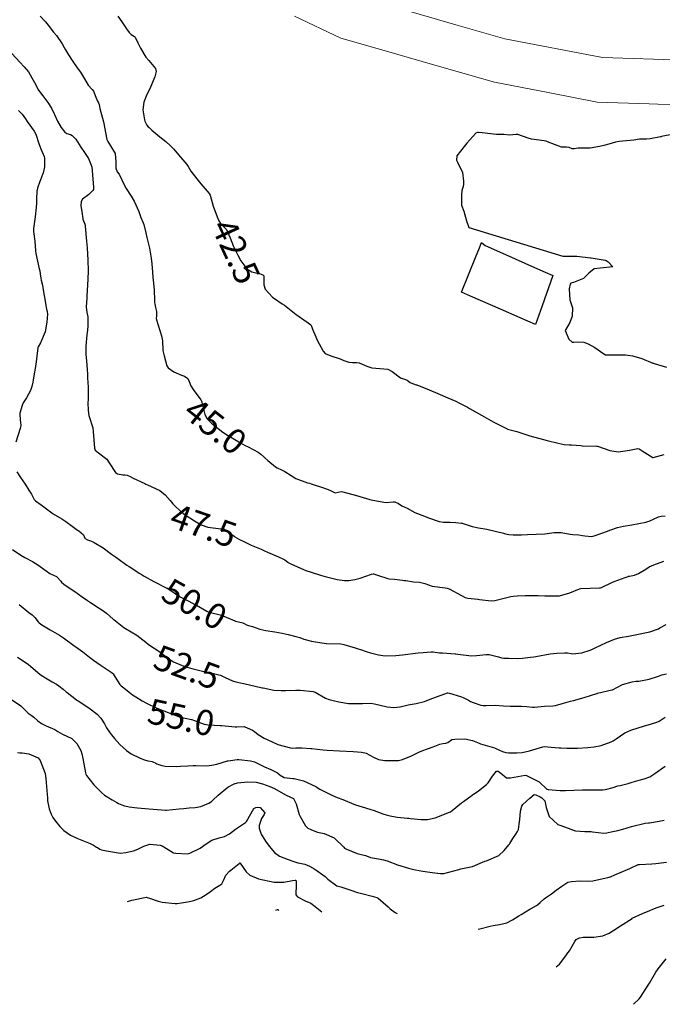
# Model space of a CAD drawing. Units: metres. Extents: x 773162 to 774200, y 8150298 to 8150963.
# Drawn here: x 773338 to 773389, y 8150632 to 8150710 of the extents above; entities that cross this region are included whole.
import ezdxf
from ezdxf.enums import TextEntityAlignment as Align

# ---------------------------------------------------------------- set-up
doc = ezdxf.new("R2010")
doc.units = ezdxf.units.M
doc.header["$MEASUREMENT"] = 0
doc.linetypes.add('DGN Style 2', pattern=[14.146575, 8.487945, -5.65863])
for name, color, linetype in [('1-Text cotas', 7, 'Continuous'), ('Area Construida', 7, 'Continuous'), ('Carretera Afirmada', 14, 'Continuous'), ('CONTOURS_IDX', 36, 'Continuous')]:
    doc.layers.add(name, color=color, linetype=linetype)
doc.styles.add('Style-ITALICS', font='ITALICS.shx')

msp = doc.modelspace()

# ---------------------------------------------------------------- linework, layer by layer
at = {"layer": 'Area Construida', "color": 2}
msp.add_polyline3d([(773374.86, 8150692.249, 39.992), (773376.727, 8150691.424, 39.923), (773378.554, 8150690.617, 39.962), (773379.625, 8150690.143, 40.083), (773380.249, 8150689.868, 40.028), (773379.394, 8150687.458, 40.03), (773379.131, 8150686.717, 40.047), (773378.87, 8150685.982, 40.178), (773377.641, 8150686.514, 39.947), (773376.086, 8150687.187, 39.974), (773374.511, 8150687.869, 40.034), (773373.712, 8150688.214, 40.106), (773372.98, 8150688.531, 40.369), (773374.103, 8150691.288, 39.996), (773374.422, 8150692.072, 40.026), (773374.588, 8150692.479, 40.001)], close=True, dxfattribs=at)
at = {"layer": 'Carretera Afirmada', "linetype": 'DGN Style 2', "lineweight": 0}
for points in [[(773368.806, 8150710.872, 41.062), (773372.736, 8150709.743, 40.825), (773376.437, 8150708.679, 40.714), (773384.179, 8150707.185, 40.601), (773392.107, 8150706.914, 40.352)], [(773359.726, 8150710.469, 41.305), (773363.418, 8150708.723, 41.186), (773366.843, 8150707.738, 41.244), (773370.871, 8150706.581, 41.184), (773375.606, 8150705.22, 40.999), (773379.874, 8150704.397, 40.935), (773383.776, 8150703.643, 40.795), (773387.889, 8150703.503, 40.476), (773392.073, 8150703.359, 40.114)]]:
    msp.add_polyline3d(points, dxfattribs=at)
at = {"layer": 'CONTOURS_IDX', "linetype": 'Continuous'}
for points, elevation in [([(773339.517, 8150710.459), (773339.941, 8150710.013), (773340.161, 8150709.757), (773340.594, 8150709.21), (773340.812, 8150708.939), (773341.284, 8150708.285), (773341.442, 8150707.976), (773341.532, 8150707.795), (773341.789, 8150707.389), (773342.059, 8150706.961), (773342.465, 8150706.364), (773342.727, 8150706.019), (773343.054, 8150705.502), (773343.352, 8150704.998), (773343.652, 8150704.656), (773343.776, 8150704.501), (773343.876, 8150704.242), (773343.898, 8150704.17), (773344.089, 8150703.721), (773344.158, 8150703.583), (773344.201, 8150703.464), (773344.272, 8150703.145), (773344.471, 8150702.371), (773344.545, 8150702.079), (773344.829, 8150700.672), (773344.853, 8150700.608), (773344.872, 8150700.577), (773344.914, 8150700.518), (773345.477, 8150699.553), (773345.545, 8150698.89), (773345.525, 8150698.403), (773345.641, 8150698.096), (773345.791, 8150697.907), (773346.229, 8150697.016), (773346.353, 8150696.787), (773346.757, 8150696.176), (773347, 8150695.765), (773347.351, 8150694.951), (773347.52, 8150694.483), (773347.705, 8150694.047), (773347.752, 8150693.915), (773347.916, 8150693.245), (773348.011, 8150692.886), (773348.218, 8150692.025), (773348.339, 8150691.239), (773348.385, 8150690.789), (773348.446, 8150690.128), (773348.48, 8150689.744), (773348.511, 8150689.483), (773348.591, 8150688.729), (773348.6, 8150687.867), (773348.603, 8150687.725), (773348.621, 8150687.611), (773348.686, 8150687.335), (773348.764, 8150686.992), (773348.774, 8150686.889), (773348.755, 8150686.653), (773348.747, 8150686.436), (773348.761, 8150686.372), (773348.775, 8150686.333), (773349.173, 8150685.061), (773349.24, 8150684.675), (773349.279, 8150683.905), (773349.294, 8150683.789), (773349.376, 8150683.478), (773349.597, 8150682.697), (773349.699, 8150682.523), (773350.155, 8150682.198), (773350.765, 8150681.939), (773350.989, 8150681.872), (773351.267, 8150681.668), (773351.357, 8150681.432), (773351.486, 8150681.087), (773351.666, 8150680.819), (773352.281, 8150679.973), (773352.349, 8150679.875), (773352.36, 8150679.844), (773352.374, 8150679.778), (773352.613, 8150678.823), (773352.796, 8150678.464), (773353.141, 8150678.128), (773353.676, 8150677.704), (773354.039, 8150677.417), (773354.094, 8150677.379), (773354.273, 8150677.271), (773354.786, 8150676.957), (773354.863, 8150676.91), (773355.437, 8150676.581), (773355.815, 8150676.368), (773356.042, 8150676.244), (773356.843, 8150675.82), (773357.059, 8150675.67), (773357.622, 8150675.171), (773358.217, 8150674.658), (773358.346, 8150674.579), (773358.697, 8150674.426), (773358.972, 8150674.296), (773359.452, 8150673.976), (773359.843, 8150673.738), (773360.77, 8150673.4), (773360.93, 8150673.354), (773361.059, 8150673.314), (773362.119, 8150672.961), (773362.536, 8150672.808), (773362.645, 8150672.761), (773362.913, 8150672.611), (773362.959, 8150672.605), (773363.437, 8150672.69), (773363.577, 8150672.681), (773364.644, 8150672.377), (773364.656, 8150672.373), (773365.722, 8150672.066), (773365.826, 8150672.04), (773366.826, 8150671.845), (773367.015, 8150671.838), (773367.565, 8150671.89), (773367.692, 8150671.877), (773367.976, 8150671.739), (773368.24, 8150671.569), (773368.426, 8150671.497), (773368.662, 8150671.38), (773369.275, 8150671.034), (773370.039, 8150670.736), (773370.374, 8150670.615), (773371.218, 8150670.329), (773371.548, 8150670.274), (773372.097, 8150670.261), (773372.532, 8150670.239), (773372.99, 8150670.197), (773373.042, 8150670.184), (773373.832, 8150669.911), (773374.346, 8150669.812), (773375.01, 8150669.722), (773375.781, 8150669.528), (773376.319, 8150669.39), (773376.494, 8150669.343), (773376.747, 8150669.286), (773377.101, 8150669.254), (773377.442, 8150669.251), (773377.763, 8150669.26), (773378.242, 8150669.275), (773378.932, 8150669.304), (773379.615, 8150669.35), (773380.342, 8150669.443), (773380.903, 8150669.446), (773381.612, 8150669.303), (773381.84, 8150669.275), (773382.309, 8150669.253), (773382.603, 8150669.218), (773382.781, 8150669.188), (773383.34, 8150669.139), (773383.536, 8150669.169), (773384.132, 8150669.389), (773384.509, 8150669.536), (773384.841, 8150669.669), (773385.384, 8150669.849), (773385.862, 8150669.945), (773386.526, 8150670.059), (773387.621, 8150670.277), (773387.795, 8150670.319), (773387.883, 8150670.351), (773388.638, 8150670.691), (773388.846, 8150670.739), (773389.176, 8150670.776)], 45), ([(773345.697, 8150710.478), (773346.004, 8150710.023), (773346.396, 8150709.453), (773346.599, 8150709.162), (773346.752, 8150709.017), (773347.025, 8150708.851), (773347.06, 8150708.814), (773347.288, 8150708.356), (773347.499, 8150707.922), (773347.928, 8150707.204), (773348.148, 8150706.948), (773348.682, 8150706.323), (773348.73, 8150706.068), (773348.63, 8150705.648), (773348.285, 8150704.826), (773347.938, 8150704.122), (773347.769, 8150703.634), (773347.686, 8150703.023), (773347.727, 8150702.701), (773347.825, 8150702.241), (773347.85, 8150702.119), (773347.99, 8150701.812), (773348.116, 8150701.678), (773348.179, 8150701.618), (773348.384, 8150701.406), (773349.023, 8150700.883), (773349.508, 8150700.5), (773349.88, 8150700.181), (773350.122, 8150699.939), (773350.674, 8150699.266), (773350.689, 8150699.246), (773350.849, 8150699.062), (773351.177, 8150698.682), (773351.279, 8150698.517), (773351.491, 8150698.157), (773351.962, 8150697.547), (773352.282, 8150697.142), (773352.956, 8150696.388), (773353.034, 8150696.236), (773353.261, 8150695.373), (773353.475, 8150694.807), (773353.579, 8150694.527), (773353.72, 8150694.197), (773353.845, 8150693.998), (773354.057, 8150693.784), (773354.333, 8150693.512), (773354.618, 8150692.87), (773354.895, 8150692.172), (773355.217, 8150691.471), (773355.452, 8150691.019), (773355.946, 8150690.4), (773356.339, 8150690.145), (773356.864, 8150690.034), (773356.934, 8150690.024), (773357.222, 8150689.922), (773357.283, 8150689.851), (773357.291, 8150689.115), (773357.398, 8150688.781), (773357.986, 8150688.152), (773358.738, 8150687.621), (773358.942, 8150687.496), (773359.071, 8150687.402), (773359.867, 8150686.765), (773360.026, 8150686.655), (773360.462, 8150686.345), (773360.82, 8150686.101), (773361.023, 8150685.941), (773361.078, 8150685.838), (773361.165, 8150685.595), (773361.414, 8150684.991), (773361.531, 8150684.734), (773362.016, 8150683.84), (773362.172, 8150683.675), (773362.6, 8150683.477), (773363.356, 8150683.239), (773363.642, 8150683.116), (773364.054, 8150682.98), (773364.336, 8150682.948), (773364.663, 8150682.947), (773364.861, 8150682.919), (773365.467, 8150682.659), (773365.87, 8150682.524), (773366.817, 8150682.446), (773367.128, 8150682.413), (773367.484, 8150682.225), (773368.136, 8150681.733), (773368.547, 8150681.597), (773368.671, 8150681.558), (773368.914, 8150681.374), (773368.957, 8150681.347), (773369.387, 8150681.189), (773369.395, 8150681.186), (773369.443, 8150681.167), (773370.425, 8150680.774), (773371.122, 8150680.488), (773371.912, 8150680.15), (773372.529, 8150679.872), (773372.82, 8150679.731), (773373.039, 8150679.618), (773373.462, 8150679.391), (773373.631, 8150679.3), (773373.875, 8150679.167), (773374.583, 8150678.77), (773375.321, 8150678.347), (773375.562, 8150678.214), (773376.553, 8150677.701), (773376.616, 8150677.67), (773376.655, 8150677.656), (773377.38, 8150677.471), (773377.539, 8150677.42), (773378.412, 8150677.129), (773378.712, 8150677.039), (773379.218, 8150676.902), (773379.801, 8150676.757), (773380.657, 8150676.54), (773381.134, 8150676.437), (773381.53, 8150676.404), (773381.738, 8150676.406), (773382.462, 8150676.347), (773382.576, 8150676.334), (773382.594, 8150676.332), (773383.714, 8150676.313), (773383.733, 8150676.313), (773383.785, 8150676.31), (773384.768, 8150675.949), (773385.44, 8150675.859), (773386.17, 8150675.963), (773386.335, 8150675.997), (773386.998, 8150676.117), (773387.11, 8150676.092), (773387.337, 8150675.939), (773388.191, 8150675.405), (773388.208, 8150675.395), (773388.221, 8150675.396), (773389.093, 8150675.63)], 42.5), ([(773337.27, 8150707.515), (773337.911, 8150706.821), (773338.264, 8150706.448), (773338.593, 8150706.042), (773338.857, 8150705.567), (773339.17, 8150705.005), (773339.371, 8150704.622), (773339.385, 8150704.597), (773339.731, 8150704.15), (773340.136, 8150703.602), (773340.428, 8150703.161), (773340.677, 8150702.651), (773340.902, 8150702.14), (773341.208, 8150701.616), (773341.475, 8150701.264), (773341.647, 8150701.155), (773341.937, 8150701.056), (773342.063, 8150700.995), (773342.359, 8150700.708), (773342.747, 8150700.07), (773343.04, 8150699.647), (773343.374, 8150699.173), (773343.632, 8150698.505), (773343.666, 8150698.216), (773343.769, 8150696.845), (773343.77, 8150696.78), (773343.755, 8150696.709), (773343.701, 8150696.619), (773343.397, 8150696.309), (773342.898, 8150695.934), (773342.776, 8150695.739), (773342.757, 8150695.402), (773342.827, 8150694.954), (773342.904, 8150694.378), (773342.907, 8150694.357), (773342.917, 8150694.331), (773343.077, 8150693.952), (773343.1, 8150693.87), (773343.111, 8150693.785), (773343.217, 8150692.594), (773343.251, 8150692.068), (773343.31, 8150691.096), (773343.339, 8150690.233), (773343.325, 8150689.585), (773343.246, 8150688.211), (773343.239, 8150688.126), (773343.233, 8150688.076), (773343.183, 8150687.366), (773343.245, 8150686.918), (773343.304, 8150686.588), (773343.303, 8150685.863), (773343.276, 8150685.526), (773343.237, 8150685.147), (773343.157, 8150684.263), (773343.166, 8150683.587), (773343.213, 8150683.081), (773343.264, 8150682.388), (773343.281, 8150682.026), (773343.295, 8150681.735), (773343.33, 8150680.995), (773343.332, 8150680.174), (773343.328, 8150679.978), (773343.324, 8150679.78), (773343.343, 8150679.149), (773343.395, 8150678.745), (773343.435, 8150678.581), (773343.673, 8150677.846), (773343.699, 8150677.766), (773343.707, 8150677.724), (773343.726, 8150677.474), (773343.844, 8150676.133), (773343.905, 8150675.983), (773344.147, 8150675.764), (773344.816, 8150675.263), (773345.019, 8150674.987), (773345.523, 8150674.206), (773345.672, 8150674.118), (773346.105, 8150674.033), (773346.251, 8150674.017), (773346.444, 8150673.993), (773346.684, 8150673.895), (773346.913, 8150673.768), (773347.827, 8150673.33), (773347.907, 8150673.296), (773348.051, 8150673.24), (773349.018, 8150672.795), (773349.452, 8150672.449), (773349.842, 8150671.984), (773350.067, 8150671.717), (773350.282, 8150671.499), (773350.607, 8150671.182), (773350.874, 8150670.957), (773351.412, 8150670.604), (773351.779, 8150670.377), (773352.317, 8150670.063), (773352.856, 8150669.877), (773354.103, 8150669.713), (773354.178, 8150669.704), (773354.203, 8150669.693), (773354.925, 8150669.151), (773354.993, 8150669.107), (773355.361, 8150668.9), (773355.697, 8150668.724), (773356.289, 8150668.441), (773357.084, 8150668.11), (773357.351, 8150668.001), (773357.59, 8150667.892), (773358.447, 8150667.502), (773358.813, 8150667.345), (773358.958, 8150667.267), (773359.192, 8150667.079), (773359.226, 8150667.056), (773359.269, 8150667.034), (773359.498, 8150666.916), (773360.635, 8150666.432), (773361.053, 8150666.293), (773361.793, 8150666.054), (773362.154, 8150665.942), (773362.894, 8150665.754), (773363.113, 8150665.706), (773363.702, 8150665.623), (773364.043, 8150665.624), (773364.515, 8150665.702), (773364.945, 8150665.821), (773365.855, 8150666.125), (773365.968, 8150666.154), (773366, 8150666.151), (773366.323, 8150666.056), (773367.152, 8150665.789), (773367.249, 8150665.77), (773367.674, 8150665.732), (773368.315, 8150665.653), (773368.447, 8150665.637), (773368.572, 8150665.618), (773369.168, 8150665.526), (773369.655, 8150665.491), (773370.089, 8150665.383), (773370.66, 8150665.183), (773371.687, 8150665.038), (773371.865, 8150665.013), (773372.021, 8150664.959), (773372.99, 8150664.444), (773373.269, 8150664.289), (773373.502, 8150664.214), (773374.285, 8150664.154), (773374.326, 8150664.147), (773374.412, 8150664.123), (773375.351, 8150664.01), (773375.628, 8150664.041), (773376.919, 8150664.347), (773377.096, 8150664.374), (773377.408, 8150664.401), (773378.04, 8150664.436), (773378.34, 8150664.438), (773378.895, 8150664.45), (773379.087, 8150664.45), (773379.613, 8150664.423), (773379.694, 8150664.42), (773380.666, 8150664.409), (773380.703, 8150664.409), (773380.78, 8150664.419), (773381.602, 8150664.658), (773382.374, 8150664.975), (773382.475, 8150665.001), (773383.948, 8150665.035), (773384.026, 8150665.047), (773384.106, 8150665.077), (773384.927, 8150665.476), (773385.115, 8150665.554), (773386, 8150665.873), (773386.215, 8150665.946), (773386.259, 8150665.962), (773386.344, 8150665.98), (773386.734, 8150666.051), (773387.052, 8150666.179), (773387.62, 8150666.537), (773387.906, 8150666.71), (773388.253, 8150666.869), (773389.073, 8150667.159)], 47.5), ([(773337.802, 8150702.976), (773337.998, 8150702.792), (773338.091, 8150702.684), (773338.35, 8150702.304), (773338.501, 8150702.098), (773339.06, 8150701.33), (773339.182, 8150701.095), (773339.43, 8150700.361), (773339.568, 8150699.935), (773339.837, 8150699.317), (773339.883, 8150699.152), (773339.865, 8150698.513), (773339.85, 8150698.36), (773339.768, 8150698.018), (773339.744, 8150697.947), (773339.717, 8150697.88), (773339.55, 8150697.477), (773339.501, 8150697.342), (773339.321, 8150696.792), (773339.274, 8150696.559), (773339.24, 8150695.959), (773339.226, 8150695.609), (773339.207, 8150695.265), (773339.138, 8150694.53), (773339.005, 8150693.6), (773339.004, 8150693.371), (773339.103, 8150692.595), (773339.164, 8150691.821), (773339.19, 8150691.614), (773339.459, 8150690.403), (773339.492, 8150690.24), (773339.525, 8150690.009), (773339.576, 8150689.657), (773339.613, 8150689.502), (773339.714, 8150689.11), (773339.777, 8150688.725), (773339.842, 8150688.281), (773340.035, 8150687.199), (773340.081, 8150687.013), (773340.112, 8150686.799), (773340.052, 8150686.149), (773339.921, 8150685.392), (773339.552, 8150684.521), (773339.372, 8150684.188), (773339.348, 8150684.113), (773339.183, 8150682.796), (773338.997, 8150681.742), (773338.968, 8150681.559), (773338.947, 8150681.4), (773338.868, 8150681.043), (773338.755, 8150680.739), (773338.447, 8150680.15), (773338.181, 8150679.738), (773338.156, 8150679.691), (773338.103, 8150679.53), (773337.913, 8150678.921), (773337.905, 8150678.837), (773337.949, 8150678.396), (773337.987, 8150677.973), (773337.974, 8150677.827), (773337.941, 8150677.714), (773337.6, 8150676.634)], 50), ([(773389.836, 8150701.092), (773388.869, 8150700.899), (773388.852, 8150700.895), (773388.808, 8150700.885), (773387.986, 8150700.717), (773387.682, 8150700.693), (773387.198, 8150700.692), (773387.115, 8150700.685), (773386.666, 8150700.62), (773385.513, 8150700.512), (773385.22, 8150700.46), (773384.697, 8150700.305), (773384.287, 8150700.19), (773383.959, 8150700.103), (773383.22, 8150699.976), (773382.5, 8150699.991), (773382.268, 8150699.977), (773381.927, 8150699.925), (773381.788, 8150699.941), (773381.547, 8150700.037), (773381.317, 8150700.055), (773380.941, 8150700.058), (773379.819, 8150700.496), (773379.717, 8150700.534), (773379.561, 8150700.559), (773378.563, 8150700.706), (773378.286, 8150700.77), (773377.467, 8150701.059), (773377.417, 8150701.07), (773377.329, 8150701.068), (773376.797, 8150701.023), (773376.363, 8150701.056), (773375.999, 8150701.078), (773375.771, 8150701.075), (773374.622, 8150701.197), (773374.329, 8150701.225), (773374.264, 8150701.223), (773374.123, 8150701.183), (773373.412, 8150700.379), (773373.195, 8150700.124), (773372.633, 8150699.369), (773372.601, 8150699.042), (773372.68, 8150698.879), (773373.076, 8150698.059), (773373.15, 8150697.371), (773373.148, 8150697.123), (773373.122, 8150696.926), (773373.021, 8150696.614), (773372.984, 8150696.264), (773372.997, 8150695.498), (773372.997, 8150695.489), (773373.001, 8150695.453), (773373.176, 8150694.98), (773373.392, 8150694.222), (773373.576, 8150693.673), (773381.048, 8150691.393), (773381.092, 8150691.4), (773382.083, 8150691.402), (773382.139, 8150691.399), (773383.231, 8150691.281), (773383.284, 8150691.274), (773384.414, 8150691.083), (773384.471, 8150691.063), (773384.651, 8150690.942), (773384.999, 8150690.552), (773384.026, 8150690.435), (773383.526, 8150690.4), (773383.094, 8150690.05), (773382.669, 8150689.633), (773381.886, 8150689.312), (773381.678, 8150689.25), (773381.628, 8150689.166), (773381.531, 8150688.814), (773381.589, 8150687.92), (773381.799, 8150687.293), (773381.786, 8150686.624), (773381.589, 8150686.134), (773381.234, 8150685.483), (773381.503, 8150684.814), (773381.767, 8150684.573), (773381.905, 8150684.563), (773382.172, 8150684.586), (773382.702, 8150684.57), (773383.061, 8150684.426), (773383.576, 8150684.137), (773384.288, 8150683.628), (773384.435, 8150683.565), (773384.665, 8150683.553), (773386.023, 8150683.559), (773386.234, 8150683.534), (773386.582, 8150683.476), (773387.044, 8150683.362), (773387.322, 8150683.259), (773388.199, 8150682.896), (773388.228, 8150682.889), (773388.282, 8150682.883), (773389.283, 8150682.573)], 40), ([(773337.682, 8150674.258), (773337.956, 8150673.812), (773338.327, 8150673.277), (773338.632, 8150672.811), (773338.833, 8150672.483), (773339.046, 8150672.076), (773339.094, 8150672.016), (773339.152, 8150671.965), (773339.602, 8150671.632), (773340.139, 8150671.24), (773340.554, 8150670.94), (773341.239, 8150670.519), (773341.553, 8150670.324), (773342.064, 8150669.952), (773342.504, 8150669.631), (773342.59, 8150669.579), (773342.965, 8150669.271), (773343.082, 8150668.997), (773343.103, 8150668.959), (773343.296, 8150668.868), (773343.591, 8150668.751), (773343.809, 8150668.65), (773344.528, 8150668.218), (773345.202, 8150667.726), (773345.502, 8150667.507), (773345.699, 8150667.367), (773346.416, 8150666.847), (773346.601, 8150666.73), (773347.053, 8150666.443), (773347.397, 8150666.213), (773347.634, 8150666.07), (773347.795, 8150665.975), (773348.557, 8150665.539), (773349.591, 8150665.03), (773349.632, 8150665.011), (773349.667, 8150664.99), (773350.595, 8150664.356), (773350.756, 8150664.27), (773351.337, 8150664.001), (773351.817, 8150663.733), (773351.886, 8150663.693), (773351.936, 8150663.665), (773352.766, 8150663.187), (773352.957, 8150663.118), (773353.942, 8150662.882), (773354.994, 8150662.417), (773355.031, 8150662.401), (773355.047, 8150662.396), (773355.615, 8150662.263), (773355.722, 8150662.22), (773355.921, 8150662.112), (773356.077, 8150662.055), (773356.394, 8150661.966), (773356.965, 8150661.775), (773357.441, 8150661.656), (773358.153, 8150661.549), (773358.737, 8150661.453), (773359.236, 8150661.338), (773359.845, 8150661.184), (773360.138, 8150661.093), (773360.471, 8150660.971), (773361.089, 8150660.81), (773361.231, 8150660.788), (773362.232, 8150660.637), (773362.272, 8150660.633), (773363.416, 8150660.588), (773363.64, 8150660.551), (773364.542, 8150660.293), (773364.785, 8150660.211), (773364.961, 8150660.145), (773365.43, 8150659.978), (773365.773, 8150659.873), (773366.386, 8150659.715), (773366.918, 8150659.647), (773367.787, 8150659.665), (773368.308, 8150659.722), (773369.553, 8150659.873), (773369.953, 8150659.907), (773370.569, 8150659.958), (773370.745, 8150659.95), (773371.254, 8150659.893), (773371.49, 8150659.876), (773372.484, 8150659.807), (773372.549, 8150659.801), (773372.706, 8150659.783), (773373.782, 8150659.658), (773374.175, 8150659.66), (773374.952, 8150659.741), (773375.119, 8150659.75), (773375.186, 8150659.741), (773375.402, 8150659.69), (773375.832, 8150659.598), (773375.92, 8150659.572), (773376.172, 8150659.483), (773376.347, 8150659.451), (773376.736, 8150659.449), (773377.419, 8150659.434), (773377.823, 8150659.459), (773378.469, 8150659.54), (773378.729, 8150659.574), (773378.905, 8150659.604), (773380.042, 8150659.794), (773380.574, 8150659.855), (773381.209, 8150659.89), (773381.412, 8150659.874), (773381.694, 8150659.824), (773381.838, 8150659.811), (773382.543, 8150659.876), (773383.222, 8150660.104), (773383.386, 8150660.182), (773383.604, 8150660.287), (773384.505, 8150660.701), (773385.13, 8150660.959), (773385.596, 8150661.094), (773386.262, 8150661.215), (773386.66, 8150661.287), (773386.919, 8150661.34), (773387.827, 8150661.523), (773387.952, 8150661.556), (773388.625, 8150661.801), (773388.745, 8150661.857), (773389.247, 8150662.134)], 50), ([(773337.325, 8150668.093), (773338.001, 8150667.652), (773338.309, 8150667.462), (773338.91, 8150667.134), (773339.343, 8150666.881), (773339.998, 8150666.412), (773340.289, 8150666.196), (773340.346, 8150666.165), (773340.826, 8150665.942), (773340.89, 8150665.892), (773341.169, 8150665.571), (773341.229, 8150665.496), (773341.397, 8150665.342), (773341.677, 8150665.148), (773342.281, 8150664.75), (773342.865, 8150664.342), (773343.278, 8150664.054), (773343.53, 8150663.883), (773344.214, 8150663.442), (773344.42, 8150663.31), (773344.796, 8150663.026), (773345.32, 8150662.568), (773345.351, 8150662.544), (773345.367, 8150662.532), (773346.182, 8150661.895), (773346.298, 8150661.823), (773347.211, 8150661.285), (773347.912, 8150660.741), (773348.115, 8150660.57), (773348.375, 8150660.397), (773348.796, 8150660.128), (773349.055, 8150659.939), (773349.301, 8150659.747), (773349.832, 8150659.352), (773350.126, 8150659.178), (773350.801, 8150658.883), (773351.21, 8150658.735), (773351.561, 8150658.632), (773352.414, 8150658.43), (773352.918, 8150658.321), (773353.011, 8150658.302), (773353.301, 8150658.237), (773353.712, 8150658.146), (773353.857, 8150658.097), (773354.217, 8150657.914), (773354.798, 8150657.655), (773355.079, 8150657.575), (773356.04, 8150657.359), (773356.141, 8150657.336), (773357.153, 8150657.115), (773357.248, 8150657.094), (773358.08, 8150656.918), (773358.083, 8150656.918), (773358.674, 8150656.899), (773359.008, 8150656.892), (773359.835, 8150656.926), (773360.165, 8150656.925), (773361.198, 8150656.824), (773361.361, 8150656.763), (773362.184, 8150656.283), (773362.48, 8150656.169), (773362.796, 8150656.084), (773363.244, 8150655.978), (773364.027, 8150655.861), (773364.291, 8150655.854), (773364.419, 8150655.859), (773365.136, 8150655.87), (773365.777, 8150655.874), (773366.072, 8150655.835), (773367.081, 8150655.6), (773367.61, 8150655.548), (773368.092, 8150655.588), (773368.102, 8150655.59), (773368.119, 8150655.594), (773368.749, 8150655.743), (773369.38, 8150655.852), (773370.056, 8150656.028), (773370.507, 8150656.194), (773371.882, 8150656.7), (773371.903, 8150656.703), (773372.034, 8150656.67), (773372.916, 8150656.418), (773372.995, 8150656.389), (773373.135, 8150656.323), (773373.551, 8150656.115), (773373.712, 8150656.029), (773373.908, 8150655.938), (773374.53, 8150655.726), (773374.699, 8150655.696), (773374.956, 8150655.704), (773375.677, 8150655.727), (773376.313, 8150655.683), (773376.851, 8150655.646), (773377.76, 8150655.637), (773378.189, 8150655.616), (773378.621, 8150655.565), (773378.733, 8150655.556), (773378.791, 8150655.56), (773379.576, 8150655.639), (773380.256, 8150655.675), (773380.453, 8150655.704), (773381.081, 8150655.874), (773381.649, 8150656.042), (773381.873, 8150656.106), (773382.723, 8150656.346), (773383.738, 8150656.656), (773383.761, 8150656.664), (773383.782, 8150656.67), (773384.941, 8150656.938), (773384.975, 8150656.95), (773385.782, 8150657.365), (773385.786, 8150657.366), (773386.535, 8150657.577), (773386.831, 8150657.621), (773387.07, 8150657.635), (773387.893, 8150657.778), (773388.636, 8150658.036), (773388.896, 8150658.122), (773389.259, 8150658.206)], 52.5), ([(773337.847, 8150663.736), (773338.622, 8150663.087), (773338.891, 8150662.905), (773338.976, 8150662.832), (773339.092, 8150662.688), (773339.365, 8150662.342), (773339.44, 8150662.269), (773339.649, 8150662.121), (773340.328, 8150661.699), (773341.058, 8150661.292), (773341.391, 8150661.082), (773342.205, 8150660.478), (773342.283, 8150660.422), (773342.359, 8150660.368), (773342.916, 8150659.953), (773343.048, 8150659.847), (773343.435, 8150659.542), (773343.756, 8150659.306), (773344.287, 8150658.93), (773345.17, 8150658.337), (773345.279, 8150658.26), (773345.331, 8150658.204), (773345.496, 8150657.947), (773345.858, 8150657.38), (773345.97, 8150657.254), (773346.165, 8150657.098), (773346.592, 8150656.747), (773346.867, 8150656.548), (773347.136, 8150656.395), (773347.639, 8150656.08), (773347.985, 8150655.876), (773348.752, 8150655.515), (773349.046, 8150655.388), (773349.35, 8150655.269), (773350.16, 8150654.969), (773350.634, 8150654.784), (773350.702, 8150654.757), (773350.718, 8150654.752), (773350.921, 8150654.709), (773351.044, 8150654.683), (773351.055, 8150654.681), (773351.54, 8150654.587), (773351.567, 8150654.578), (773351.696, 8150654.523), (773352.557, 8150654.221), (773352.879, 8150654.173), (773353.828, 8150654.122), (773353.915, 8150654.116), (773353.943, 8150654.113), (773355.02, 8150653.998), (773355.135, 8150653.995), (773355.729, 8150654.026), (773355.787, 8150654.016), (773355.966, 8150653.936), (773356.394, 8150653.731), (773356.556, 8150653.631), (773356.851, 8150653.399), (773357.308, 8150653.098), (773358.291, 8150652.648), (773358.407, 8150652.608), (773359.396, 8150652.326), (773359.558, 8150652.311), (773359.823, 8150652.332), (773360.297, 8150652.345), (773361.031, 8150652.283), (773361.116, 8150652.276), (773362.003, 8150652.187), (773362.311, 8150652.156), (773363.301, 8150652.098), (773364.38, 8150652.044), (773364.728, 8150652.019), (773365.036, 8150651.987), (773365.3, 8150651.944), (773365.428, 8150651.9), (773366, 8150651.602), (773366.401, 8150651.416), (773366.896, 8150651.32), (773367.999, 8150651.34), (773368.315, 8150651.406), (773369.031, 8150651.711), (773369.603, 8150652), (773369.91, 8150652.125), (773370.217, 8150652.219), (773370.745, 8150652.415), (773371.269, 8150652.629), (773371.514, 8150652.681), (773371.755, 8150652.702), (773371.914, 8150652.769), (773372.188, 8150652.969), (773372.206, 8150652.984), (773372.236, 8150652.997), (773372.24, 8150652.998), (773372.45, 8150653.021), (773373.264, 8150653.049), (773373.877, 8150652.907), (773374.387, 8150652.696), (773374.501, 8150652.661), (773375.614, 8150652.34), (773376.003, 8150652.161), (773376.244, 8150652.05), (773376.52, 8150651.973), (773376.73, 8150651.94), (773377.388, 8150651.93), (773377.801, 8150651.964), (773378.39, 8150652.106), (773379.455, 8150652.427), (773379.571, 8150652.442), (773380.107, 8150652.4), (773380.757, 8150652.347), (773380.882, 8150652.34), (773381.366, 8150652.317), (773381.836, 8150652.304), (773381.994, 8150652.305), (773382.216, 8150652.313), (773383.011, 8150652.366), (773383.533, 8150652.409), (773384.073, 8150652.509), (773384.89, 8150652.802), (773385.047, 8150652.886), (773385.282, 8150653.05), (773385.972, 8150653.514), (773386.444, 8150653.732), (773387.014, 8150653.916), (773387.458, 8150654.047), (773388.075, 8150654.234), (773388.5, 8150654.372), (773388.685, 8150654.461), (773389.16, 8150654.76)], 55), ([(773337.717, 8150659.53), (773338.182, 8150659.248), (773338.601, 8150658.963), (773338.953, 8150658.664), (773339.537, 8150658.165), (773339.949, 8150657.899), (773340.486, 8150657.589), (773340.813, 8150657.384), (773341.008, 8150657.253), (773341.356, 8150656.984), (773341.592, 8150656.79), (773341.662, 8150656.734), (773342.404, 8150656.158), (773342.492, 8150656.109), (773342.61, 8150656.048), (773343.498, 8150655.445), (773344.044, 8150655.011), (773344.355, 8150654.683), (773344.624, 8150654.251), (773344.787, 8150653.924), (773345.025, 8150653.567), (773345.192, 8150653.36), (773345.429, 8150653.067), (773345.864, 8150652.6), (773346.375, 8150652.133), (773346.759, 8150651.867), (773347.462, 8150651.506), (773347.81, 8150651.375), (773348.073, 8150651.314), (773348.414, 8150651.241), (773348.473, 8150651.22), (773348.721, 8150651.107), (773348.798, 8150651.071), (773349.183, 8150650.928), (773349.462, 8150650.879), (773350.365, 8150650.851), (773350.679, 8150650.869), (773351.258, 8150650.908), (773351.684, 8150650.92), (773351.884, 8150650.919), (773352.73, 8150650.915), (773353.173, 8150650.954), (773353.569, 8150651.043), (773354.402, 8150651.296), (773354.455, 8150651.308), (773354.652, 8150651.335), (773355.185, 8150651.416), (773355.316, 8150651.42), (773356.237, 8150651.31), (773356.541, 8150651.215), (773357.341, 8150650.83), (773357.842, 8150650.608), (773358.365, 8150650.339), (773358.598, 8150650.153), (773358.897, 8150649.986), (773359.586, 8150649.908), (773359.708, 8150649.898), (773360.453, 8150649.71), (773361.425, 8150649.251), (773361.458, 8150649.231), (773361.74, 8150649.052), (773362.525, 8150648.651), (773362.684, 8150648.581), (773363.122, 8150648.401), (773363.564, 8150648.227), (773363.748, 8150648.153), (773364.241, 8150647.933), (773364.582, 8150647.797), (773365.096, 8150647.647), (773365.718, 8150647.471), (773366.054, 8150647.349), (773366.751, 8150647.083), (773367.016, 8150647.003), (773367.329, 8150646.937), (773367.758, 8150646.857), (773367.893, 8150646.833), (773368.707, 8150646.747), (773368.798, 8150646.74), (773368.945, 8150646.726), (773369.776, 8150646.643), (773370.28, 8150646.643), (773370.898, 8150646.768), (773372.039, 8150647.215), (773372.12, 8150647.26), (773372.247, 8150647.359), (773372.988, 8150647.959), (773373.142, 8150648.072), (773373.827, 8150648.58), (773373.86, 8150648.603), (773373.94, 8150648.652), (773374.232, 8150648.832), (773374.337, 8150648.908), (773374.972, 8150649.422), (773375.103, 8150649.558), (773375.216, 8150649.72), (773375.461, 8150650.092), (773375.769, 8150650.476), (773375.894, 8150650.487), (773376.107, 8150650.328), (773376.563, 8150649.962), (773376.89, 8150649.951), (773378.035, 8150650.154), (773378.144, 8150650.14), (773379.164, 8150649.626), (773379.767, 8150649.057), (773379.773, 8150649.053), (773379.783, 8150649.049), (773379.863, 8150649.024), (773380.834, 8150648.939), (773381.246, 8150648.936), (773381.925, 8150648.981), (773382.596, 8150649), (773383.044, 8150648.993), (773384.039, 8150648.991), (773384.219, 8150648.992), (773384.419, 8150649.012), (773385.028, 8150649.188), (773385.408, 8150649.303), (773385.6, 8150649.341), (773386.227, 8150649.497), (773386.544, 8150649.612), (773387.101, 8150649.767), (773387.51, 8150649.873), (773387.938, 8150650.043), (773388.353, 8150650.288), (773389.168, 8150650.88)], 57.5), ([(773337.084, 8150656.272), (773337.991, 8150655.662), (773338.587, 8150655.102), (773338.802, 8150654.92), (773339.029, 8150654.771), (773339.352, 8150654.478), (773339.621, 8150654.267), (773340.003, 8150654.089), (773340.683, 8150653.782), (773340.94, 8150653.63), (773341.312, 8150653.428), (773342.035, 8150653.077), (773342.442, 8150652.683), (773342.744, 8150652.125), (773342.825, 8150651.866), (773342.904, 8150651.498), (773342.997, 8150651.075), (773343.139, 8150650.339), (773343.154, 8150650.254), (773343.169, 8150650.213), (773343.215, 8150650.14), (773343.791, 8150649.396), (773344.388, 8150648.773), (773344.637, 8150648.576), (773345.242, 8150648.194), (773345.606, 8150647.982), (773345.742, 8150647.907), (773346.135, 8150647.741), (773346.232, 8150647.718), (773346.489, 8150647.676), (773346.604, 8150647.656), (773347.027, 8150647.599), (773347.246, 8150647.573), (773348.17, 8150647.482), (773348.503, 8150647.461), (773349.472, 8150647.375), (773349.544, 8150647.37), (773349.573, 8150647.372), (773350.562, 8150647.48), (773350.938, 8150647.525), (773351.366, 8150647.565), (773351.84, 8150647.59), (773352.29, 8150647.677), (773352.926, 8150647.948), (773353.122, 8150648.07), (773353.237, 8150648.176), (773353.651, 8150648.583), (773354.438, 8150649.2), (773354.926, 8150649.48), (773355.188, 8150649.557), (773356.033, 8150649.646), (773356.675, 8150649.599), (773357.175, 8150649.466), (773357.78, 8150649.253), (773358.133, 8150649.11), (773358.829, 8150648.711), (773359.071, 8150648.576), (773359.65, 8150648.308), (773359.853, 8150647.879), (773360.103, 8150647.04), (773360.126, 8150646.989), (773360.187, 8150646.87), (773360.589, 8150646.144), (773360.793, 8150645.945), (773361.011, 8150645.835), (773361.351, 8150645.711), (773361.555, 8150645.637), (773361.674, 8150645.609), (773362.077, 8150645.516), (773362.873, 8150645.188), (773362.905, 8150645.165), (773363.645, 8150644.432), (773363.709, 8150644.367), (773363.806, 8150644.297), (773364.699, 8150643.929), (773364.811, 8150643.901), (773365.37, 8150643.786), (773365.581, 8150643.69), (773365.751, 8150643.617), (773366.388, 8150643.511), (773366.8, 8150643.444), (773367.076, 8150643.366), (773367.906, 8150643.03), (773368.775, 8150642.761), (773369.105, 8150642.685), (773369.205, 8150642.663), (773369.331, 8150642.639), (773369.914, 8150642.544), (773370.287, 8150642.486), (773370.661, 8150642.422), (773371.321, 8150642.337), (773371.585, 8150642.358), (773372.372, 8150642.566), (773372.777, 8150642.68), (773372.936, 8150642.712), (773373.856, 8150642.908), (773374.835, 8150643.325), (773374.849, 8150643.332), (773374.855, 8150643.333), (773374.963, 8150643.362), (773375.943, 8150643.774), (773376.373, 8150644.177), (773376.746, 8150644.619), (773376.794, 8150644.681), (773376.832, 8150644.744), (773377.07, 8150645.132), (773377.306, 8150645.48), (773377.432, 8150645.674), (773377.506, 8150645.853), (773377.583, 8150646.266), (773377.621, 8150646.648), (773377.679, 8150647.302), (773377.773, 8150647.693), (773377.873, 8150647.822), (773378.413, 8150648.329), (773378.761, 8150648.621), (773378.894, 8150648.6), (773379.251, 8150648.433), (773379.368, 8150648.375), (773379.596, 8150648.124), (773379.709, 8150647.597), (773379.952, 8150646.877), (773380.629, 8150646.256), (773380.789, 8150646.184), (773381.752, 8150645.839), (773381.936, 8150645.773), (773381.971, 8150645.763), (773382.056, 8150645.748), (773382.776, 8150645.678), (773383.283, 8150645.676), (773383.399, 8150645.671), (773384.291, 8150645.564), (773384.53, 8150645.578), (773384.888, 8150645.65), (773385.398, 8150645.765), (773385.808, 8150645.876), (773386.501, 8150646.075), (773387.584, 8150646.34), (773387.832, 8150646.374), (773387.932, 8150646.383), (773388.701, 8150646.521), (773389.094, 8150646.59)], 60), ([(773337.728, 8150651.974), (773337.903, 8150651.935), (773338.105, 8150651.927), (773338.635, 8150651.858), (773339.362, 8150651.534), (773339.528, 8150651.341), (773339.918, 8150650.296), (773339.983, 8150649.888), (773340.027, 8150649.271), (773340.085, 8150648.617), (773340.097, 8150648.369), (773340.113, 8150648.128), (773340.248, 8150647.492), (773340.401, 8150647.062), (773340.531, 8150646.808), (773340.745, 8150646.496), (773341.088, 8150646.078), (773341.41, 8150645.754), (773341.949, 8150645.393), (773342.429, 8150645.166), (773342.971, 8150644.944), (773343.494, 8150644.725), (773343.754, 8150644.599), (773344.008, 8150644.455), (773344.073, 8150644.412), (773344.279, 8150644.277), (773344.401, 8150644.232), (773344.792, 8150644.155), (773345.117, 8150644.087), (773345.877, 8150643.972), (773346.336, 8150644.006), (773346.936, 8150644.161), (773347.295, 8150644.296), (773347.764, 8150644.532), (773348.243, 8150644.675), (773349.059, 8150644.598), (773349.211, 8150644.536), (773349.681, 8150644.249), (773350.125, 8150644.003), (773350.296, 8150643.958), (773351.219, 8150643.921), (773351.403, 8150643.957), (773352.224, 8150644.364), (773352.7, 8150644.712), (773353.165, 8150644.994), (773353.737, 8150645.175), (773354.165, 8150645.297), (773354.555, 8150645.507), (773355.042, 8150645.874), (773355.846, 8150646.411), (773355.913, 8150646.48), (773356.496, 8150647.515), (773356.664, 8150647.598), (773356.81, 8150647.614), (773357.011, 8150647.599), (773357.361, 8150647.178), (773357.325, 8150647.05), (773357.107, 8150646.72), (773356.912, 8150646.155), (773356.916, 8150645.943), (773357.089, 8150645.467), (773357.425, 8150644.919), (773357.722, 8150644.523), (773358.151, 8150644.012), (773358.547, 8150643.733), (773359.223, 8150643.461), (773359.586, 8150643.329), (773360.004, 8150643.189), (773360.16, 8150643.159), (773360.549, 8150643.09), (773360.925, 8150642.94), (773361.341, 8150642.69), (773362.157, 8150642.116), (773362.252, 8150642.03), (773362.383, 8150641.897), (773363.076, 8150641.381), (773363.405, 8150641.281), (773363.72, 8150641.191), (773364.128, 8150641.04), (773364.21, 8150641.014), (773364.739, 8150640.848), (773365.075, 8150640.749), (773365.894, 8150640.558), (773366.275, 8150640.45), (773366.382, 8150640.388), (773367.168, 8150639.694), (773367.336, 8150639.553), (773367.733, 8150639.252), (773367.892, 8150639.162)], 62.5), ([(773346.46, 8150640.122), (773346.815, 8150640.221), (773347.066, 8150640.279), (773347.695, 8150640.412), (773347.949, 8150640.46), (773348.012, 8150640.455), (773348.213, 8150640.385), (773348.889, 8150640.144), (773349.224, 8150640.073), (773350.237, 8150639.958), (773350.416, 8150639.965), (773350.764, 8150640.025), (773351.378, 8150640.124), (773351.736, 8150640.203), (773352.29, 8150640.415), (773352.705, 8150640.669), (773353.05, 8150640.931), (773353.398, 8150641.173), (773353.804, 8150641.41), (773353.944, 8150641.527), (773354.092, 8150641.8), (773354.282, 8150642.217), (773354.563, 8150642.524), (773354.682, 8150642.613), (773355.329, 8150643.136), (773355.395, 8150643.185), (773355.408, 8150643.184), (773355.413, 8150643.18), (773355.878, 8150642.483), (773356.183, 8150642.215), (773356.858, 8150641.919), (773358.124, 8150641.667), (773358.14, 8150641.665), (773358.146, 8150641.665), (773358.15, 8150641.665), (773358.871, 8150641.656), (773359.576, 8150641.787), (773359.79, 8150641.825), (773359.839, 8150641.811), (773359.872, 8150641.746), (773359.863, 8150641.479), (773359.842, 8150640.656), (773359.96, 8150640.486), (773360.583, 8150640.182), (773361.014, 8150640.005), (773361.358, 8150639.737), (773361.886, 8150639.313)], 65), ([(773374.322, 8150637.914), (773374.457, 8150637.944), (773375.276, 8150638.169), (773375.5, 8150638.219), (773376.01, 8150638.294), (773376.598, 8150638.438), (773377.043, 8150638.656), (773377.555, 8150638.984), (773377.733, 8150639.099), (773378.415, 8150639.505), (773378.527, 8150639.565), (773378.942, 8150639.799), (773379.037, 8150639.87), (773379.236, 8150640.042), (773379.562, 8150640.325), (773379.67, 8150640.407), (773380.133, 8150640.726), (773380.511, 8150641.027), (773380.948, 8150641.345), (773381.264, 8150641.567), (773381.429, 8150641.654), (773381.729, 8150641.707), (773382.387, 8150641.763), (773383.066, 8150641.751), (773383.432, 8150641.772), (773384.72, 8150642.059), (773384.791, 8150642.078), (773384.815, 8150642.087), (773385.158, 8150642.239), (773386.163, 8150642.674), (773386.356, 8150642.758), (773387.01, 8150643.059), (773387.041, 8150643.067), (773387.122, 8150643.072), (773388.107, 8150643.115), (773388.435, 8150643.143), (773389.284, 8150643.246)], 62.5), ([(773380.498, 8150634.93), (773380.768, 8150635.148), (773381.355, 8150635.919), (773381.368, 8150635.935), (773381.556, 8150636.205), (773381.979, 8150636.951), (773382.102, 8150637.1), (773382.366, 8150637.246), (773382.643, 8150637.303), (773382.917, 8150637.302), (773383.506, 8150637.284), (773384.211, 8150637.397), (773384.708, 8150637.606), (773385.099, 8150637.842), (773385.623, 8150638.191), (773386.539, 8150638.786), (773386.542, 8150638.788), (773387.367, 8150639.17), (773387.94, 8150639.415), (773388.196, 8150639.513), (773388.525, 8150639.64), (773389.075, 8150639.837)], 65), ([(773358.248, 8150639.429), (773358.374, 8150639.49), (773358.38, 8150639.491), (773358.387, 8150639.491), (773358.411, 8150639.487), (773358.481, 8150639.422)], 67.5), ([(773386.654, 8150631.956), (773387.113, 8150632.404), (773387.203, 8150632.522), (773387.819, 8150633.467), (773387.926, 8150633.638), (773388.429, 8150634.501), (773388.609, 8150634.777), (773389.235, 8150635.582)], 67.5)]:
    msp.add_lwpolyline(points, dxfattribs=dict(at, elevation=elevation))

# ---------------------------------------------------------------- texts
at = {"layer": '1-Text cotas', "linetype": 'Continuous', "style": 'Style-ITALICS'}
for s, rotation, p in [('42.5', 294.69613, (773355.073, 8150691.785, 42.5)), ('45.0', 321.57223, (773353.441, 8150677.89, 45)), ('47.5', 340.90184, (773352.515, 8150669.995, 47.5)), ('50.0', 330.78731, (773351.782, 8150663.752, 50)), ('52.5', 339.99024, (773351.193, 8150658.741, 52.5)), ('55.0', 347.85197, (773350.725, 8150654.751, 55))]:
    msp.add_text(s, height=2, rotation=rotation, dxfattribs=at).set_placement(p, align=Align.MIDDLE_CENTER)

doc.saveas('drawing.dxf')
